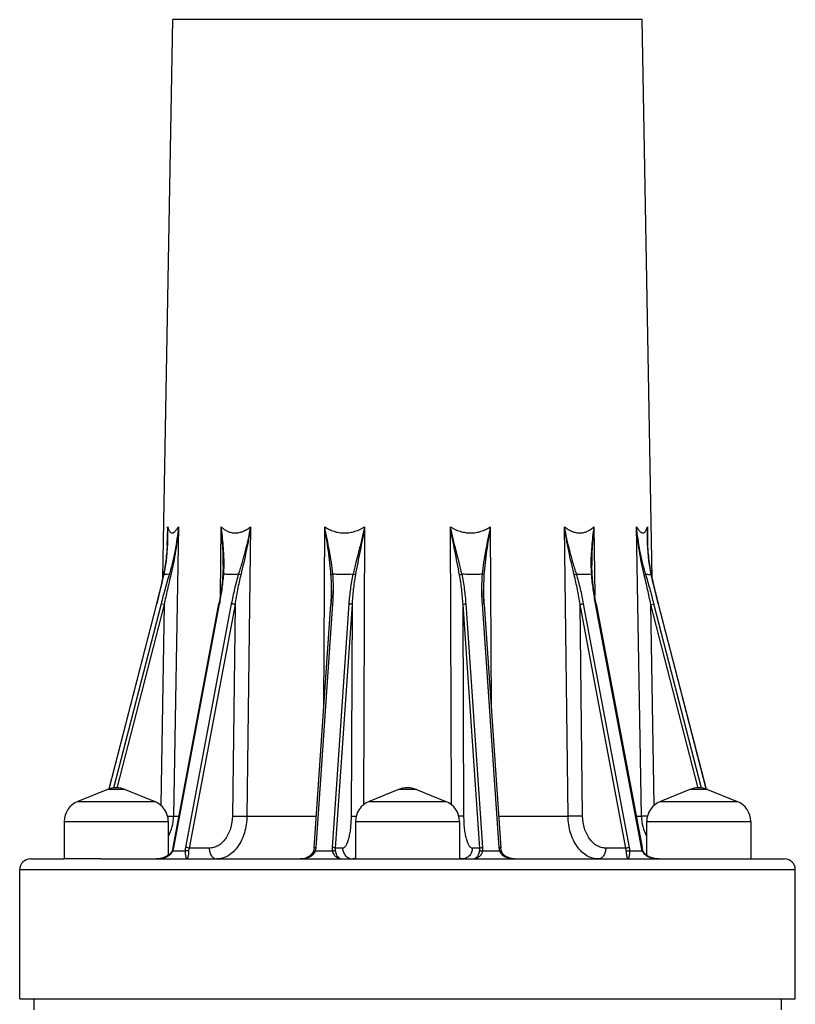
# Model space of a CAD drawing. Units: inches. Extents: x 0 to 17, y 0 to 11.
# Drawn here: x 13.6 to 14.8, y 5.1 to 6.5 of the extents above; entities that cross this region are included whole.
import ezdxf

# ---------------------------------------------------------------- set-up
doc = ezdxf.new("R2010")
doc.units = ezdxf.units.IN
doc.header["$LTSCALE"] = 0.935
doc.header["$MEASUREMENT"] = 0
doc.layers.get('0').update_dxf_attribs({"linetype": 'CONTINUOUS'})
doc.layers.add('AXES', color=7, linetype='CONTINUOUS')

msp = doc.modelspace()

# ---------------------------------------------------------------- linework, layer by layer
at = {"color": 7, "linetype": 'Continuous'}
for p, q in [((14.3774, 6.4998), (13.8699, 6.4998)), ((13.8624, 5.7539), (13.8627, 5.7693)), ((13.8781, 5.7693), (13.8711, 5.3526)), ((13.9386, 5.6704), (13.9398, 5.7693)), ((13.982, 5.7693), (13.9768, 5.3526)), ((14.0877, 5.509), (14.0889, 5.7693)), ((14.1465, 5.7693), (14.1447, 5.3691)), ((14.2717, 5.3691), (14.27, 5.7693)), ((14.3275, 5.7693), (14.3287, 5.509)), ((14.4396, 5.3526), (14.4345, 5.7693)), ((14.4766, 5.7693), (14.4779, 5.6704)), ((14.5454, 5.3526), (14.5384, 5.7693)), ((14.5538, 5.7693), (14.554, 5.7539)), ((13.8622, 5.7431), (13.8624, 5.7539)), ((13.8626, 5.7539), (13.8626, 5.7539)), ((14.5538, 5.7539), (14.5538, 5.7539)), ((14.554, 5.7539), (14.5542, 5.7432)), ((13.857, 5.7011), (13.8545, 5.6899)), ((13.857, 5.7011), (13.8572, 5.7013)), ((13.865, 5.7013), (13.8621, 5.7006)), ((13.8673, 5.7004), (13.865, 5.7013)), ((13.9428, 5.7137), (13.9423, 5.7006)), ((13.9428, 5.7137), (13.9428, 5.7137)), ((13.9681, 5.7004), (13.9648, 5.7013)), ((14.1332, 5.7004), (14.1298, 5.7013)), ((14.2832, 5.7004), (14.2867, 5.7013)), ((14.4484, 5.7004), (14.4517, 5.7013)), ((14.4742, 5.7006), (14.4737, 5.7137)), ((14.4737, 5.7137), (14.4737, 5.7137)), ((14.5492, 5.7004), (14.5515, 5.7013)), ((14.5594, 5.7011), (14.5593, 5.7013)), ((14.5619, 5.6899), (14.5594, 5.7011)), ((13.9391, 5.6733), (13.9365, 5.6583)), ((14.0987, 5.6776), (14.0987, 5.6776)), ((14.3177, 5.6776), (14.3177, 5.6776)), ((13.7782, 5.3918), (13.8469, 5.6585)), ((13.7783, 5.3919), (13.847, 5.6585)), ((13.8531, 5.6585), (13.7848, 5.3933)), ((13.8469, 5.6585), (13.847, 5.6585)), ((13.8576, 5.6576), (13.8531, 5.6585)), ((13.8704, 5.3074), (13.9365, 5.6583)), ((13.8715, 5.3076), (13.9376, 5.6585)), ((13.9544, 5.6585), (13.8883, 5.3076)), ((14.0738, 5.3069), (14.098, 5.6578)), ((14.0766, 5.3076), (14.1008, 5.6585)), ((14.0983, 5.6626), (14.098, 5.6578)), ((14.098, 5.6578), (14.0981, 5.658)), ((14.0981, 5.658), (14.0991, 5.6584)), ((14.0991, 5.6584), (14.1008, 5.6585)), ((14.1237, 5.6585), (14.0995, 5.3076)), ((14.3169, 5.3076), (14.2927, 5.6585)), ((14.3157, 5.6585), (14.3399, 5.3076)), ((14.3174, 5.6584), (14.3157, 5.6585)), ((14.3183, 5.658), (14.3174, 5.6584)), ((14.3185, 5.6578), (14.3182, 5.6628)), ((14.3185, 5.6578), (14.3183, 5.658)), ((14.3185, 5.6578), (14.3427, 5.3069)), ((14.5282, 5.3076), (14.462, 5.6585)), ((14.4788, 5.6585), (14.545, 5.3076)), ((14.4799, 5.6583), (14.5461, 5.3074)), ((14.5588, 5.6576), (14.5633, 5.6585)), ((14.6316, 5.3933), (14.5633, 5.6585)), ((14.5695, 5.6585), (14.6381, 5.3919)), ((14.5696, 5.6585), (14.5695, 5.6585)), ((14.5696, 5.6585), (14.6383, 5.3918)), ((13.8576, 5.6576), (13.7895, 5.3933)), ((13.8576, 5.6576), (13.8527, 5.3687)), ((13.9597, 5.6576), (13.8935, 5.3067)), ((13.9597, 5.6576), (13.9559, 5.3528)), ((14.1283, 5.6576), (14.1041, 5.3067)), ((14.1283, 5.6576), (14.1269, 5.3528)), ((14.3124, 5.3067), (14.2882, 5.6576)), ((14.2895, 5.3528), (14.2882, 5.6576)), ((14.523, 5.3067), (14.4568, 5.6576)), ((14.4606, 5.3528), (14.4568, 5.6576)), ((14.6269, 5.3933), (14.5588, 5.6576)), ((14.5637, 5.3687), (14.5588, 5.6576)), ((13.8014, 5.3911), (13.7759, 5.3911)), ((14.221, 5.3911), (14.1955, 5.3911)), ((14.6406, 5.3911), (14.615, 5.3911)), ((13.7333, 5.374), (13.844, 5.374)), ((14.1529, 5.374), (14.2636, 5.374)), ((14.5725, 5.374), (14.6832, 5.374)), ((13.8626, 5.3527), (13.8711, 5.3526)), ((13.8711, 5.3526), (13.8789, 5.3526)), ((13.9559, 5.3528), (13.9768, 5.3526)), ((13.9768, 5.3526), (14.0769, 5.3526)), ((14.1269, 5.3528), (14.1342, 5.3527)), ((14.2895, 5.3528), (14.2822, 5.3527)), ((14.3395, 5.3526), (14.4396, 5.3526)), ((14.4606, 5.3528), (14.4396, 5.3526)), ((14.5376, 5.3526), (14.5454, 5.3526)), ((14.5538, 5.3527), (14.5454, 5.3526)), ((13.7136, 5.345), (13.8636, 5.345)), ((14.1332, 5.345), (14.2832, 5.345)), ((14.5528, 5.345), (14.7028, 5.345)), ((13.8702, 5.3068), (13.8691, 5.303)), ((13.8704, 5.3074), (13.8702, 5.3068)), ((13.8935, 5.3067), (13.8929, 5.3027)), ((13.9225, 5.3067), (13.8935, 5.3067)), ((14.0737, 5.3064), (14.073, 5.3029)), ((14.0738, 5.3069), (14.0737, 5.3064)), ((14.1147, 5.3067), (14.1041, 5.3067)), ((14.3124, 5.3067), (14.3017, 5.3067)), ((14.3433, 5.3033), (14.3427, 5.3069)), ((14.3435, 5.3029), (14.3433, 5.3033)), ((14.523, 5.3067), (14.4939, 5.3067)), ((14.5235, 5.3027), (14.523, 5.3067)), ((14.5471, 5.3035), (14.5461, 5.3074)), ((14.5473, 5.303), (14.5471, 5.3035)), ((13.665, 5.2912), (13.7136, 5.2912)), ((13.7665, 5.2912), (14.1572, 5.2912)), ((13.8685, 5.3015), (13.8656, 5.2979)), ((13.8691, 5.303), (13.8685, 5.3015)), ((13.8691, 5.303), (13.8701, 5.3027)), ((13.8701, 5.3027), (13.8878, 5.3027)), ((14.0756, 5.3027), (14.0998, 5.3027)), ((14.2593, 5.2912), (14.65, 5.2912)), ((14.3167, 5.3027), (14.3409, 5.3027)), ((14.3413, 5.3016), (14.343, 5.299)), ((14.5287, 5.3027), (14.5464, 5.3027)), ((14.5473, 5.303), (14.5464, 5.3027)), ((14.7028, 5.2912), (14.7515, 5.2912)), ((13.6495, 5.2757), (14.767, 5.2757))]:
    msp.add_line(p, q, dxfattribs=at)
for points in [[(13.8626, 5.7539), (13.8624, 5.7449), (13.8603, 5.7201), (13.857, 5.7011)], [(14.5594, 5.7011), (14.5561, 5.7204), (14.5541, 5.7452), (14.5538, 5.7539)], [(13.9423, 5.7006), (13.9412, 5.689), (13.9391, 5.6733)], [(14.4799, 5.6583), (14.4773, 5.6736), (14.4752, 5.6892), (14.4742, 5.7006)], [(13.8546, 5.69), (13.8506, 5.6732), (13.8469, 5.6585)], [(14.5696, 5.6585), (14.5658, 5.6735), (14.5619, 5.6902)], [(14.0987, 5.6776), (14.0986, 5.6705), (14.0983, 5.6626)], [(14.3182, 5.6628), (14.3178, 5.6706), (14.3177, 5.6776)], [(13.8656, 5.2979), (13.8616, 5.295), (13.8563, 5.2927), (13.85, 5.2914), (13.8464, 5.2912)], [(14.073, 5.3029), (14.0726, 5.3019), (14.0705, 5.2985), (14.0677, 5.2956), (14.0641, 5.2935), (14.0601, 5.292), (14.0556, 5.2912), (14.0538, 5.2912)], [(14.3521, 5.2936), (14.3486, 5.2958), (14.3457, 5.2987), (14.3437, 5.3021), (14.3435, 5.3029)], [(14.3626, 5.2912), (14.3606, 5.2913), (14.3561, 5.2921), (14.3521, 5.2936)], [(14.5508, 5.298), (14.5478, 5.3019), (14.5473, 5.303)], [(14.5701, 5.2912), (14.5666, 5.2913), (14.5605, 5.2926), (14.5551, 5.2948), (14.5508, 5.298)]]:
    msp.add_lwpolyline(points, dxfattribs=at)
for centre, radius, start, end in [((13.3623, 5.7622), 0.5004, 359.0512, 0.8108), ((13.4681, 5.7599), 0.3947, 359.0145, 1.3641), ((15.0729, 5.7622), 0.5192, 179.2211, 180.9172), ((14.9649, 5.7599), 0.4112, 178.6831, 180.9218), ((13.6998, 5.7166), 0.2442, 359.3196, 359.6488), ((13.7291, 5.7159), 0.2149, 356.0999, 359.397), ((13.685, 5.7197), 0.2591, 355.7507, 355.9296), ((14.7052, 5.7164), 0.2327, 180.6696, 181.7884), ((14.6857, 5.7158), 0.2131, 181.7842, 183.895), ((14.7313, 5.7197), 0.2589, 184.0704, 184.2475), ((14.5556, 5.7097), 0.00919, 276.5401, 293.4467), ((13.4974, 5.7416), 0.448, 349.3131, 351.9648), ((13.7084, 5.6796), 0.3904, 356.9143, 359.6974), ((13.7819, 5.6805), 0.3196, 356.0509, 358.7438), ((14.6304, 5.6803), 0.3155, 181.2417, 183.9668), ((14.7015, 5.6794), 0.3838, 180.2788, 183.1095), ((13.7886, 5.3591), 0.0344, 68.1986, 111.8014), ((14.2082, 5.3591), 0.0344, 68.1986, 111.8014), ((14.6278, 5.3591), 0.0344, 68.1986, 111.8014), ((13.7449, 5.345), 0.0312, 111.8014, 180), ((13.8324, 5.345), 0.0312, 0, 68.1986), ((14.1645, 5.345), 0.0312, 111.8014, 180), ((14.252, 5.345), 0.0312, 0, 68.1986), ((14.5841, 5.345), 0.0312, 111.8014, 180), ((14.6716, 5.345), 0.0312, 0, 68.1986), ((13.8066, 5.3536), 0.0645, 332.559, 359.0864), ((14.6098, 5.3536), 0.0645, 180.9136, 207.441), ((13.8421, 5.3132), 0.0299, 339.3309, 344.3068), ((13.8426, 5.3131), 0.0294, 344.3072, 348.2829), ((13.8432, 5.313), 0.0287, 348.2962, 349.3278), ((14.0559, 5.3091), 0.0208, 341.9015, 348.9426), ((14.0562, 5.3091), 0.0204, 348.9544, 353.0231), ((14.0565, 5.309), 0.0201, 353.0246, 356.0597), ((14.3601, 5.309), 0.0202, 183.9457, 191.0647), ((14.3605, 5.3091), 0.0207, 191.0484, 198.1073), ((14.5732, 5.313), 0.0287, 190.6721, 191.7036), ((14.5738, 5.3131), 0.0293, 191.708, 195.7021), ((14.5743, 5.3132), 0.0299, 195.6936, 200.6689), ((13.665, 5.2757), 0.0155, 90, 180), ((13.8463, 5.3302), 0.0391, 270.0029, 270.8829), ((14.0643, 5.3071), 0.0121, 334.2613, 338.7247), ((14.1275, 5.2986), 0.00806, 309.5122, 313.1958), ((14.1268, 5.2993), 0.009, 313.1897, 315.2746), ((14.2896, 5.2993), 0.009, 224.7254, 226.8103), ((14.2888, 5.2984), 0.00786, 226.7577, 230.5342), ((14.3522, 5.3071), 0.0122, 201.3081, 206.8834), ((14.3627, 5.3241), 0.0329, 265.9224, 270.004), ((14.5701, 5.3299), 0.0388, 264.8171, 270.0046), ((14.7515, 5.2757), 0.0155, 0, 90)]:
    msp.add_arc(centre, radius, start, end, dxfattribs=at)
for points, knots in [([(13.8627, 5.7693), (13.863, 5.7681), (13.8636, 5.7663), (13.8646, 5.7642), (13.8653, 5.763), (13.8661, 5.7619), (13.867, 5.7612), (13.868, 5.7607), (13.869, 5.7605), (13.8701, 5.7607), (13.8712, 5.7612), (13.8723, 5.7619), (13.8735, 5.763), (13.8746, 5.7642), (13.8762, 5.7663), (13.8774, 5.7681), (13.8781, 5.7693)], [0, 0, 0, 0, 0.155624, 0.223224, 0.283598, 0.336912, 0.383975, 0.426605, 0.467695, 0.510718, 0.558615, 0.613314, 0.675694, 0.745913, 0.823736, 1, 1, 1, 1]), ([(13.8781, 5.7693), (13.8776, 5.7636), (13.8762, 5.7521), (13.8734, 5.7351), (13.8697, 5.7181), (13.8667, 5.7069), (13.865, 5.7013)], [0, 0, 0, 0, 0.248587, 0.497779, 0.748129, 1, 1, 1, 1]), ([(13.8781, 5.7693), (13.8772, 5.7577), (13.8746, 5.7346), (13.8701, 5.7117), (13.8673, 5.7004)], [0, 0, 0, 0, 0.498721, 1, 1, 1, 1]), ([(13.9439, 5.7151), (13.944, 5.7241), (13.9431, 5.7422), (13.941, 5.7603), (13.9398, 5.7693)], [0, 0, 0, 0, 0.496796, 1, 1, 1, 1]), ([(13.9398, 5.7693), (13.9412, 5.768), (13.9442, 5.7656), (13.9491, 5.7628), (13.9544, 5.761), (13.9599, 5.7604), (13.9656, 5.761), (13.9713, 5.7628), (13.9768, 5.7656), (13.9803, 5.768), (13.982, 5.7693)], [0, 0, 0, 0, 0.12401, 0.244449, 0.362658, 0.48102, 0.602372, 0.728885, 0.86152, 1, 1, 1, 1]), ([(13.9428, 5.7137), (13.9429, 5.7229), (13.9423, 5.7415), (13.9407, 5.76), (13.9398, 5.7693)], [0, 0, 0, 0, 0.497811, 1, 1, 1, 1]), ([(13.982, 5.7693), (13.9809, 5.7636), (13.9786, 5.7521), (13.9745, 5.7351), (13.9699, 5.7181), (13.9665, 5.7069), (13.9648, 5.7013)], [0, 0, 0, 0, 0.24901, 0.498866, 0.749415, 1, 1, 1, 1]), ([(13.982, 5.7693), (13.9812, 5.7635), (13.9793, 5.7519), (13.976, 5.7347), (13.9723, 5.7175), (13.9695, 5.7061), (13.9681, 5.7004)], [0, 0, 0, 0, 0.249449, 0.49939, 0.749717, 1, 1, 1, 1]), ([(14.1006, 5.7013), (14.1001, 5.7069), (14.0987, 5.7182), (14.0948, 5.7409), (14.0913, 5.7579), (14.0889, 5.7693)], [0, 0, 0, 0, 0.245963, 0.495144, 1, 1, 1, 1]), ([(14.0889, 5.7693), (14.091, 5.768), (14.0954, 5.7656), (14.1024, 5.7628), (14.1098, 5.761), (14.1174, 5.7604), (14.125, 5.761), (14.135, 5.7634), (14.1421, 5.7667), (14.1465, 5.7693)], [0, 0, 0, 0, 0.123169, 0.246544, 0.370266, 0.494639, 0.619842, 0.745923, 1, 1, 1, 1]), ([(14.098, 5.7004), (14.0976, 5.7061), (14.0965, 5.7176), (14.0935, 5.7405), (14.0907, 5.7578), (14.0889, 5.7693)], [0, 0, 0, 0, 0.247281, 0.496728, 1, 1, 1, 1]), ([(14.1465, 5.7693), (14.1452, 5.7636), (14.1425, 5.7522), (14.1382, 5.7351), (14.1339, 5.7182), (14.1311, 5.7069), (14.1298, 5.7013)], [0, 0, 0, 0, 0.251285, 0.502314, 0.752292, 1, 1, 1, 1]), ([(14.1465, 5.7693), (14.1455, 5.7635), (14.1434, 5.752), (14.14, 5.7347), (14.1365, 5.7175), (14.1343, 5.7061), (14.1332, 5.7004)], [0, 0, 0, 0, 0.250924, 0.501633, 0.751596, 1, 1, 1, 1]), ([(14.2867, 5.7013), (14.2854, 5.7069), (14.2826, 5.7182), (14.2768, 5.7408), (14.2725, 5.7579), (14.27, 5.7693)], [0, 0, 0, 0, 0.24771, 0.497692, 1, 1, 1, 1]), ([(14.27, 5.7693), (14.2744, 5.7667), (14.2815, 5.7634), (14.2915, 5.761), (14.2991, 5.7604), (14.3067, 5.761), (14.314, 5.7628), (14.321, 5.7656), (14.3254, 5.768), (14.3275, 5.7693)], [0, 0, 0, 0, 0.253943, 0.380009, 0.505212, 0.629616, 0.753378, 0.876796, 1, 1, 1, 1]), ([(14.2832, 5.7004), (14.2822, 5.7061), (14.2799, 5.7175), (14.2753, 5.7405), (14.272, 5.7577), (14.27, 5.7693)], [0, 0, 0, 0, 0.248405, 0.498372, 1, 1, 1, 1]), ([(14.3275, 5.7693), (14.3264, 5.7636), (14.324, 5.7522), (14.3207, 5.7352), (14.3178, 5.7182), (14.3164, 5.7069), (14.3158, 5.7013)], [0, 0, 0, 0, 0.253256, 0.50486, 0.754037, 1, 1, 1, 1]), ([(14.3275, 5.7693), (14.3266, 5.7635), (14.3248, 5.752), (14.3222, 5.7347), (14.32, 5.7176), (14.3189, 5.7061), (14.3184, 5.7004)], [0, 0, 0, 0, 0.252194, 0.503273, 0.752719, 1, 1, 1, 1]), ([(14.4517, 5.7013), (14.4499, 5.7069), (14.4466, 5.7181), (14.4404, 5.7407), (14.4366, 5.7578), (14.4345, 5.7693)], [0, 0, 0, 0, 0.250603, 0.501171, 1, 1, 1, 1]), ([(14.4345, 5.7693), (14.4362, 5.768), (14.4397, 5.7656), (14.4452, 5.7628), (14.4508, 5.761), (14.4565, 5.7604), (14.4621, 5.761), (14.4673, 5.7628), (14.4722, 5.7656), (14.4752, 5.768), (14.4766, 5.7693)], [0, 0, 0, 0, 0.138447, 0.271044, 0.39752, 0.518849, 0.637215, 0.75544, 0.875951, 1, 1, 1, 1]), ([(14.4484, 5.7004), (14.447, 5.7061), (14.4442, 5.7175), (14.4392, 5.7404), (14.4361, 5.7577), (14.4345, 5.7693)], [0, 0, 0, 0, 0.250295, 0.500637, 1, 1, 1, 1]), ([(14.4766, 5.7693), (14.4754, 5.76), (14.4733, 5.7415), (14.4724, 5.7229), (14.4725, 5.7137)], [0, 0, 0, 0, 0.503286, 1, 1, 1, 1]), ([(14.4766, 5.7693), (14.4757, 5.76), (14.4741, 5.7415), (14.4735, 5.7229), (14.4737, 5.7137)], [0, 0, 0, 0, 0.502189, 1, 1, 1, 1]), ([(14.5515, 5.7013), (14.5498, 5.7069), (14.5467, 5.7181), (14.5418, 5.7407), (14.5394, 5.7578), (14.5384, 5.7693)], [0, 0, 0, 0, 0.251905, 0.502291, 1, 1, 1, 1]), ([(14.5384, 5.7693), (14.5391, 5.7681), (14.5402, 5.7663), (14.5418, 5.7642), (14.543, 5.763), (14.5441, 5.7619), (14.5453, 5.7612), (14.5463, 5.7607), (14.5474, 5.7605), (14.5485, 5.7607), (14.5494, 5.7612), (14.5503, 5.7619), (14.5511, 5.763), (14.5519, 5.7642), (14.5529, 5.7663), (14.5534, 5.7681), (14.5538, 5.7693)], [0, 0, 0, 0, 0.176244, 0.254058, 0.324271, 0.386645, 0.441336, 0.489248, 0.532272, 0.573362, 0.615983, 0.66304, 0.716366, 0.77676, 0.844381, 1, 1, 1, 1]), ([(14.5492, 5.7004), (14.5478, 5.706), (14.5452, 5.7174), (14.5412, 5.7404), (14.5392, 5.7577), (14.5384, 5.7693)], [0, 0, 0, 0, 0.251126, 0.501337, 1, 1, 1, 1]), ([(13.8572, 5.7013), (13.859, 5.7098), (13.8616, 5.727), (13.8626, 5.7444), (13.8627, 5.7531)], [0, 0, 0, 0, 0.500321, 1, 1, 1, 1]), ([(14.5537, 5.7532), (14.5539, 5.7445), (14.5548, 5.7271), (14.5574, 5.7098), (14.5593, 5.7013)], [0, 0, 0, 0, 0.49968, 1, 1, 1, 1]), ([(13.847, 5.6585), (13.8488, 5.6657), (13.8524, 5.6799), (13.8557, 5.6942), (13.8572, 5.7013)], [0, 0, 0, 0, 0.502593, 1, 1, 1, 1]), ([(13.865, 5.7013), (13.8629, 5.6942), (13.8588, 5.68), (13.855, 5.6657), (13.8531, 5.6585)], [0, 0, 0, 0, 0.499914, 1, 1, 1, 1]), ([(13.8621, 5.7006), (13.8612, 5.7005), (13.8595, 5.7005), (13.8579, 5.701), (13.8572, 5.7013)], [0, 0, 0, 0, 0.507861, 1, 1, 1, 1]), ([(13.8673, 5.7004), (13.8656, 5.6933), (13.8622, 5.679), (13.8591, 5.6647), (13.8576, 5.6576)], [0, 0, 0, 0, 0.499956, 1, 1, 1, 1]), ([(13.941, 5.679), (13.9415, 5.6826), (13.9424, 5.6897), (13.9431, 5.6969), (13.9434, 5.7005)], [0, 0, 0, 0, 0.502068, 1, 1, 1, 1]), ([(13.9423, 5.7006), (13.9423, 5.7007), (13.9423, 5.7008), (13.9426, 5.701), (13.943, 5.7012), (13.9433, 5.7013), (13.9434, 5.7013)], [0, 0, 0, 0, 0.158755, 0.368304, 0.649019, 1, 1, 1, 1]), ([(13.9648, 5.7013), (13.963, 5.701), (13.9594, 5.7007), (13.954, 5.7005), (13.9487, 5.7007), (13.9452, 5.7011), (13.9434, 5.7013)], [0, 0, 0, 0, 0.25527, 0.506685, 0.754717, 1, 1, 1, 1]), ([(13.9648, 5.7013), (13.9637, 5.6978), (13.9617, 5.6907), (13.9581, 5.6765), (13.9558, 5.6657), (13.9544, 5.6585)], [0, 0, 0, 0, 0.251334, 0.501846, 1, 1, 1, 1]), ([(13.9681, 5.7004), (13.9672, 5.6968), (13.9656, 5.6897), (13.9626, 5.6755), (13.9608, 5.6647), (13.9597, 5.6576)], [0, 0, 0, 0, 0.250897, 0.501238, 1, 1, 1, 1]), ([(14.098, 5.7004), (14.0981, 5.7005), (14.0985, 5.7007), (14.0993, 5.701), (14.1001, 5.7012), (14.1006, 5.7013)], [0, 0, 0, 0, 0.172791, 0.404046, 1, 1, 1, 1]), ([(14.0987, 5.6776), (14.0987, 5.6814), (14.0987, 5.689), (14.0983, 5.6966), (14.098, 5.7004)], [0, 0, 0, 0, 0.500556, 1, 1, 1, 1]), ([(14.1298, 5.7013), (14.1249, 5.7008), (14.1176, 5.7004), (14.1079, 5.7007), (14.103, 5.7011), (14.1006, 5.7013)], [0, 0, 0, 0, 0.501724, 0.751313, 1, 1, 1, 1]), ([(14.1015, 5.6735), (14.1016, 5.6782), (14.1016, 5.6874), (14.1011, 5.6967), (14.1006, 5.7013)], [0, 0, 0, 0, 0.500943, 1, 1, 1, 1]), ([(14.1298, 5.7013), (14.129, 5.6978), (14.1276, 5.6907), (14.1253, 5.6764), (14.1242, 5.6657), (14.1237, 5.6585)], [0, 0, 0, 0, 0.251021, 0.501327, 1, 1, 1, 1]), ([(14.1332, 5.7004), (14.1326, 5.6968), (14.1314, 5.6897), (14.1296, 5.6755), (14.1287, 5.6647), (14.1283, 5.6576)], [0, 0, 0, 0, 0.250661, 0.500861, 1, 1, 1, 1]), ([(14.2882, 5.6576), (14.2878, 5.6647), (14.2869, 5.6755), (14.2851, 5.6897), (14.2839, 5.6968), (14.2832, 5.7004)], [0, 0, 0, 0, 0.499139, 0.749339, 1, 1, 1, 1]), ([(14.2927, 5.6585), (14.2922, 5.6657), (14.2911, 5.6764), (14.2889, 5.6907), (14.2875, 5.6978), (14.2867, 5.7013)], [0, 0, 0, 0, 0.498673, 0.748979, 1, 1, 1, 1]), ([(14.3158, 5.7013), (14.3134, 5.701), (14.3086, 5.7007), (14.3013, 5.7005), (14.294, 5.7007), (14.2891, 5.7011), (14.2867, 5.7013)], [0, 0, 0, 0, 0.248655, 0.498215, 0.748659, 1, 1, 1, 1]), ([(14.3158, 5.7013), (14.3154, 5.6967), (14.3149, 5.6874), (14.3149, 5.6782), (14.315, 5.6735)], [0, 0, 0, 0, 0.499056, 1, 1, 1, 1]), ([(14.3184, 5.7004), (14.3183, 5.7005), (14.318, 5.7007), (14.3171, 5.701), (14.3164, 5.7012), (14.3158, 5.7013)], [0, 0, 0, 0, 0.172781, 0.404027, 1, 1, 1, 1]), ([(14.3184, 5.7004), (14.3182, 5.6966), (14.3178, 5.689), (14.3177, 5.6814), (14.3177, 5.6776)], [0, 0, 0, 0, 0.499444, 1, 1, 1, 1]), ([(14.4568, 5.6576), (14.4557, 5.6647), (14.4538, 5.6755), (14.4509, 5.6897), (14.4493, 5.6968), (14.4484, 5.7004)], [0, 0, 0, 0, 0.498762, 0.749103, 1, 1, 1, 1]), ([(14.473, 5.7013), (14.4695, 5.7008), (14.4642, 5.7004), (14.4571, 5.7007), (14.4535, 5.7011), (14.4517, 5.7013)], [0, 0, 0, 0, 0.493166, 0.744625, 1, 1, 1, 1]), ([(14.462, 5.6585), (14.4607, 5.6657), (14.4584, 5.6765), (14.4548, 5.6907), (14.4528, 5.6978), (14.4517, 5.7013)], [0, 0, 0, 0, 0.498154, 0.748666, 1, 1, 1, 1]), ([(14.4742, 5.7006), (14.4742, 5.7007), (14.4741, 5.7008), (14.4739, 5.701), (14.4735, 5.7012), (14.4732, 5.7013), (14.473, 5.7013)], [0, 0, 0, 0, 0.158771, 0.368308, 0.649013, 1, 1, 1, 1]), ([(14.4731, 5.7005), (14.4733, 5.697), (14.474, 5.69), (14.4758, 5.676), (14.4775, 5.6655), (14.4788, 5.6585)], [0, 0, 0, 0, 0.247404, 0.496826, 1, 1, 1, 1]), ([(14.5588, 5.6576), (14.5573, 5.6647), (14.5542, 5.679), (14.5509, 5.6933), (14.5492, 5.7004)], [0, 0, 0, 0, 0.500044, 1, 1, 1, 1]), ([(14.5633, 5.6585), (14.5615, 5.6657), (14.5577, 5.68), (14.5536, 5.6942), (14.5515, 5.7013)], [0, 0, 0, 0, 0.500086, 1, 1, 1, 1]), ([(14.5567, 5.7006), (14.5558, 5.7005), (14.554, 5.7005), (14.5523, 5.701), (14.5515, 5.7013)], [0, 0, 0, 0, 0.477755, 1, 1, 1, 1]), ([(14.5593, 5.7013), (14.5608, 5.6942), (14.5641, 5.6799), (14.5676, 5.6657), (14.5695, 5.6585)], [0, 0, 0, 0, 0.497408, 1, 1, 1, 1]), ([(13.9365, 5.6583), (13.9365, 5.6583), (13.9366, 5.6584), (13.9367, 5.6584), (13.9369, 5.6585), (13.9372, 5.6585), (13.9375, 5.6585), (13.9376, 5.6585)], [0, 0, 0, 0, 0.123096, 0.212687, 0.325423, 0.619881, 1, 1, 1, 1]), ([(13.9597, 5.6576), (13.9593, 5.6577), (13.9584, 5.658), (13.9571, 5.6583), (13.9557, 5.6585), (13.9548, 5.6585), (13.9544, 5.6585)], [0, 0, 0, 0, 0.23258, 0.503408, 0.772442, 1, 1, 1, 1]), ([(14.1283, 5.6576), (14.1282, 5.6576), (14.128, 5.6578), (14.1274, 5.658), (14.1265, 5.6583), (14.1252, 5.6585), (14.1242, 5.6585), (14.1237, 5.6585)], [0, 0, 0, 0, 0.066535, 0.156148, 0.39602, 0.69148, 1, 1, 1, 1]), ([(14.2882, 5.6576), (14.2882, 5.6576), (14.2884, 5.6578), (14.289, 5.658), (14.29, 5.6583), (14.2913, 5.6585), (14.2922, 5.6585), (14.2927, 5.6585)], [0, 0, 0, 0, 0.066535, 0.156149, 0.396021, 0.691481, 1, 1, 1, 1]), ([(14.4568, 5.6576), (14.4572, 5.6577), (14.458, 5.658), (14.4594, 5.6583), (14.4607, 5.6585), (14.4616, 5.6585), (14.462, 5.6585)], [0, 0, 0, 0, 0.23258, 0.503409, 0.772443, 1, 1, 1, 1]), ([(14.4799, 5.6583), (14.4799, 5.6583), (14.4799, 5.6584), (14.4797, 5.6584), (14.4795, 5.6585), (14.4792, 5.6585), (14.479, 5.6585), (14.4788, 5.6585)], [0, 0, 0, 0, 0.123092, 0.212681, 0.325415, 0.619874, 1, 1, 1, 1]), ([(13.9559, 5.3528), (13.9558, 5.3469), (13.9545, 5.338), (13.9503, 5.3271), (13.9462, 5.3201), (13.9412, 5.3143), (13.9354, 5.31), (13.9291, 5.3073), (13.9247, 5.3067), (13.9225, 5.3067)], [0, 0, 0, 0, 0.286981, 0.423982, 0.55381, 0.675486, 0.789182, 0.896431, 1, 1, 1, 1]), ([(13.9768, 5.3526), (13.9768, 5.3485), (13.9762, 5.3406), (13.9736, 5.329), (13.9696, 5.3184), (13.9643, 5.3091), (13.9578, 5.3014), (13.9503, 5.2956), (13.9421, 5.292), (13.9363, 5.2912), (13.9335, 5.2912)], [0, 0, 0, 0, 0.146281, 0.289496, 0.427051, 0.557059, 0.678475, 0.791466, 0.897655, 1, 1, 1, 1]), ([(14.1269, 5.3528), (14.1269, 5.3498), (14.1267, 5.3439), (14.126, 5.3353), (14.1249, 5.3274), (14.1236, 5.3214), (14.1224, 5.3172), (14.1215, 5.3145), (14.1205, 5.3122), (14.1194, 5.3102), (14.1183, 5.3087), (14.1172, 5.3076), (14.116, 5.3068), (14.1151, 5.3067), (14.1147, 5.3067)], [0, 0, 0, 0, 0.182228, 0.357483, 0.5196, 0.663226, 0.726699, 0.784009, 0.834879, 0.879173, 0.917005, 0.948872, 0.975874, 1, 1, 1, 1]), ([(14.3017, 5.3067), (14.3013, 5.3067), (14.3005, 5.3068), (14.2993, 5.3076), (14.2981, 5.3087), (14.297, 5.3102), (14.296, 5.3122), (14.295, 5.3145), (14.294, 5.3172), (14.2928, 5.3214), (14.2915, 5.3274), (14.2904, 5.3353), (14.2897, 5.3439), (14.2896, 5.3498), (14.2895, 5.3528)], [0, 0, 0, 0, 0.024126, 0.051128, 0.082995, 0.120827, 0.165121, 0.215991, 0.273301, 0.336774, 0.4804, 0.642517, 0.817772, 1, 1, 1, 1]), ([(14.4829, 5.2912), (14.4801, 5.2912), (14.4744, 5.292), (14.4662, 5.2956), (14.4587, 5.3014), (14.4522, 5.3091), (14.4468, 5.3184), (14.4428, 5.329), (14.4403, 5.3406), (14.4397, 5.3485), (14.4396, 5.3526)], [0, 0, 0, 0, 0.102345, 0.208534, 0.321525, 0.442941, 0.572949, 0.710504, 0.853719, 1, 1, 1, 1]), ([(14.4939, 5.3067), (14.4917, 5.3067), (14.4873, 5.3073), (14.481, 5.31), (14.4753, 5.3143), (14.4703, 5.3201), (14.4661, 5.3271), (14.462, 5.338), (14.4607, 5.3469), (14.4606, 5.3528)], [0, 0, 0, 0, 0.103569, 0.210818, 0.324514, 0.44619, 0.576018, 0.713019, 1, 1, 1, 1]), ([(13.8704, 5.3074), (13.8704, 5.3074), (13.8704, 5.3075), (13.8706, 5.3075), (13.8707, 5.3076), (13.8711, 5.3076), (13.8713, 5.3076), (13.8715, 5.3076)], [0, 0, 0, 0, 0.123019, 0.212561, 0.32527, 0.619754, 1, 1, 1, 1]), ([(13.8883, 5.3076), (13.8882, 5.3072), (13.8879, 5.3056), (13.8878, 5.3039), (13.8878, 5.3027)], [0, 0, 0, 0, 0.254501, 1, 1, 1, 1]), ([(13.8935, 5.3067), (13.8931, 5.3068), (13.8922, 5.3071), (13.8909, 5.3074), (13.8896, 5.3076), (13.8887, 5.3076), (13.8883, 5.3076)], [0, 0, 0, 0, 0.23258, 0.503408, 0.772442, 1, 1, 1, 1]), ([(13.9225, 5.3067), (13.9225, 5.3057), (13.9227, 5.3037), (13.9233, 5.3008), (13.9243, 5.2981), (13.9257, 5.2957), (13.9273, 5.2938), (13.9292, 5.2923), (13.9313, 5.2914), (13.9328, 5.2912), (13.9335, 5.2912)], [0, 0, 0, 0, 0.144735, 0.287307, 0.424436, 0.554304, 0.675976, 0.78969, 0.896911, 1, 1, 1, 1]), ([(14.0738, 5.3069), (14.0738, 5.307), (14.0738, 5.3071), (14.074, 5.3072), (14.0743, 5.3073), (14.0746, 5.3074), (14.075, 5.3075), (14.0757, 5.3076), (14.0762, 5.3076), (14.0766, 5.3076)], [0, 0, 0, 0, 0.052845, 0.121788, 0.214108, 0.330944, 0.47138, 0.632913, 1, 1, 1, 1]), ([(14.1041, 5.3067), (14.104, 5.3067), (14.1038, 5.3069), (14.1032, 5.3071), (14.1023, 5.3074), (14.101, 5.3076), (14.1, 5.3076), (14.0995, 5.3076)], [0, 0, 0, 0, 0.066535, 0.156148, 0.39602, 0.69148, 1, 1, 1, 1]), ([(14.0995, 5.3076), (14.0995, 5.3072), (14.0994, 5.3056), (14.0996, 5.3039), (14.0998, 5.3027)], [0, 0, 0, 0, 0.251813, 1, 1, 1, 1]), ([(14.1041, 5.3067), (14.104, 5.3063), (14.104, 5.305), (14.1041, 5.3037), (14.1042, 5.3027)], [0, 0, 0, 0, 0.252126, 1, 1, 1, 1]), ([(14.1147, 5.3067), (14.1147, 5.3047), (14.1155, 5.3006), (14.1188, 5.2955), (14.1238, 5.292), (14.1277, 5.2912), (14.1297, 5.2912)], [0, 0, 0, 0, 0.25399, 0.505661, 0.754016, 1, 1, 1, 1]), ([(14.3017, 5.3067), (14.3017, 5.3047), (14.301, 5.3006), (14.2977, 5.2955), (14.2927, 5.292), (14.2887, 5.2912), (14.2868, 5.2912)], [0, 0, 0, 0, 0.25399, 0.505661, 0.754016, 1, 1, 1, 1]), ([(14.3122, 5.3027), (14.3123, 5.303), (14.3125, 5.3043), (14.3125, 5.3057), (14.3124, 5.3067)], [0, 0, 0, 0, 0.248323, 1, 1, 1, 1]), ([(14.3124, 5.3067), (14.3125, 5.3067), (14.3127, 5.3069), (14.3132, 5.3071), (14.3142, 5.3074), (14.3155, 5.3076), (14.3165, 5.3076), (14.3169, 5.3076)], [0, 0, 0, 0, 0.066535, 0.156148, 0.39602, 0.69148, 1, 1, 1, 1]), ([(14.3167, 5.3027), (14.3167, 5.3031), (14.317, 5.3047), (14.317, 5.3064), (14.3169, 5.3076)], [0, 0, 0, 0, 0.248595, 1, 1, 1, 1]), ([(14.3427, 5.3069), (14.3427, 5.307), (14.3426, 5.3071), (14.3425, 5.3072), (14.3422, 5.3073), (14.3419, 5.3074), (14.3414, 5.3075), (14.3408, 5.3076), (14.3403, 5.3076), (14.3399, 5.3076)], [0, 0, 0, 0, 0.052845, 0.121788, 0.214108, 0.330944, 0.47138, 0.632913, 1, 1, 1, 1]), ([(14.4939, 5.3067), (14.4939, 5.3057), (14.4938, 5.3037), (14.4932, 5.3008), (14.4922, 5.2981), (14.4908, 5.2957), (14.4891, 5.2938), (14.4872, 5.2923), (14.4851, 5.2914), (14.4837, 5.2912), (14.4829, 5.2912)], [0, 0, 0, 0, 0.144735, 0.287307, 0.424436, 0.554304, 0.675976, 0.78969, 0.896911, 1, 1, 1, 1]), ([(14.523, 5.3067), (14.5234, 5.3068), (14.5242, 5.3071), (14.5255, 5.3074), (14.5269, 5.3076), (14.5278, 5.3076), (14.5282, 5.3076)], [0, 0, 0, 0, 0.23258, 0.503408, 0.772442, 1, 1, 1, 1]), ([(14.5287, 5.3027), (14.5287, 5.3031), (14.5286, 5.3047), (14.5284, 5.3064), (14.5282, 5.3076)], [0, 0, 0, 0, 0.245185, 1, 1, 1, 1]), ([(14.5461, 5.3074), (14.5461, 5.3074), (14.546, 5.3075), (14.5459, 5.3075), (14.5457, 5.3076), (14.5454, 5.3076), (14.5451, 5.3076), (14.545, 5.3076)], [0, 0, 0, 0, 0.123019, 0.212561, 0.32527, 0.619753, 1, 1, 1, 1]), ([(13.8469, 5.2912), (13.8487, 5.2912), (13.8523, 5.2915), (13.8575, 5.2927), (13.8625, 5.2948), (13.8654, 5.2968), (13.8667, 5.298)], [0, 0, 0, 0, 0.249979, 0.49997, 0.749994, 1, 1, 1, 1]), ([(13.8667, 5.298), (13.8674, 5.2987), (13.8687, 5.3001), (13.8697, 5.3018), (13.8701, 5.3027)], [0, 0, 0, 0, 0.499885, 1, 1, 1, 1]), ([(13.8929, 5.3027), (13.8925, 5.3028), (13.8917, 5.303), (13.8904, 5.3031), (13.889, 5.303), (13.8882, 5.3028), (13.8878, 5.3027)], [0, 0, 0, 0, 0.233787, 0.499992, 0.766206, 1, 1, 1, 1]), ([(13.8878, 5.3027), (13.8878, 5.3017), (13.888, 5.2999), (13.8882, 5.2974), (13.8885, 5.2954), (13.8889, 5.2938), (13.8892, 5.2927), (13.8895, 5.2919), (13.8898, 5.2915), (13.89, 5.2913), (13.8902, 5.2912), (13.8903, 5.2912), (13.8904, 5.2912)], [0, 0, 0, 0, 0.246489, 0.451432, 0.616057, 0.745686, 0.844657, 0.916753, 0.943983, 0.96614, 0.984254, 1, 1, 1, 1]), ([(13.8929, 5.3027), (13.8929, 5.3017), (13.8928, 5.2999), (13.8925, 5.2974), (13.8922, 5.2954), (13.8919, 5.2938), (13.8915, 5.2927), (13.8912, 5.2919), (13.8909, 5.2915), (13.8908, 5.2913), (13.8906, 5.2912), (13.8904, 5.2912), (13.8904, 5.2912)], [0, 0, 0, 0, 0.246481, 0.451421, 0.616053, 0.74568, 0.84465, 0.916746, 0.943977, 0.966137, 0.984253, 1, 1, 1, 1]), ([(14.0538, 5.2912), (14.0549, 5.2912), (14.0592, 5.2914), (14.0636, 5.2925), (14.0666, 5.2939)], [0, 0, 0, 0, 0.249691, 1, 1, 1, 1]), ([(14.0666, 5.2939), (14.0674, 5.2943), (14.0692, 5.2953), (14.0716, 5.297), (14.0737, 5.2992), (14.0748, 5.3009), (14.0752, 5.3018)], [0, 0, 0, 0, 0.245249, 0.493074, 0.74437, 1, 1, 1, 1]), ([(14.073, 5.3029), (14.073, 5.303), (14.0732, 5.303), (14.0735, 5.303), (14.0738, 5.303), (14.0742, 5.303), (14.0748, 5.3029), (14.0753, 5.3028), (14.0756, 5.3027)], [0, 0, 0, 0, 0.100626, 0.190167, 0.307143, 0.450179, 0.616564, 1, 1, 1, 1]), ([(14.1042, 5.3027), (14.1042, 5.3027), (14.1039, 5.3028), (14.1033, 5.303), (14.1024, 5.3031), (14.1011, 5.303), (14.1003, 5.3028), (14.0998, 5.3027)], [0, 0, 0, 0, 0.070411, 0.161194, 0.398588, 0.69043, 1, 1, 1, 1]), ([(14.0998, 5.3027), (14.1003, 5.3007), (14.1019, 5.2973), (14.1056, 5.2936), (14.1097, 5.2916), (14.1125, 5.2912), (14.1139, 5.2912)], [0, 0, 0, 0, 0.307606, 0.56297, 0.788092, 1, 1, 1, 1]), ([(14.1042, 5.3027), (14.1044, 5.3017), (14.1049, 5.2998), (14.1059, 5.2973), (14.107, 5.2953), (14.1086, 5.2933), (14.1105, 5.2919), (14.1125, 5.2913), (14.1134, 5.2912), (14.1139, 5.2912)], [0, 0, 0, 0, 0.189176, 0.353336, 0.494401, 0.617004, 0.822049, 0.912769, 1, 1, 1, 1]), ([(14.1326, 5.2924), (14.1322, 5.292), (14.1313, 5.2914), (14.1302, 5.2912), (14.1297, 5.2912)], [0, 0, 0, 0, 0.532298, 1, 1, 1, 1]), ([(14.2868, 5.2912), (14.2863, 5.2912), (14.2852, 5.2914), (14.2843, 5.292), (14.2838, 5.2924)], [0, 0, 0, 0, 0.467702, 1, 1, 1, 1]), ([(14.3026, 5.2912), (14.3039, 5.2912), (14.3068, 5.2916), (14.3109, 5.2936), (14.3139, 5.2966), (14.3157, 5.2997), (14.3164, 5.3017), (14.3167, 5.3027)], [0, 0, 0, 0, 0.2119, 0.436946, 0.692022, 0.838343, 1, 1, 1, 1]), ([(14.3026, 5.2912), (14.303, 5.2912), (14.304, 5.2913), (14.306, 5.2919), (14.3078, 5.2933), (14.3094, 5.2953), (14.3111, 5.2982), (14.3119, 5.3008), (14.3122, 5.3027)], [0, 0, 0, 0, 0.087427, 0.17835, 0.383826, 0.506627, 0.647909, 1, 1, 1, 1]), ([(14.3122, 5.3027), (14.3123, 5.3027), (14.3125, 5.3028), (14.3131, 5.303), (14.314, 5.3031), (14.3153, 5.303), (14.3162, 5.3028), (14.3167, 5.3027)], [0, 0, 0, 0, 0.070411, 0.161197, 0.398598, 0.69044, 1, 1, 1, 1]), ([(14.3435, 5.3029), (14.3434, 5.303), (14.3432, 5.303), (14.343, 5.303), (14.3427, 5.303), (14.3423, 5.303), (14.3417, 5.3029), (14.3412, 5.3028), (14.3409, 5.3027)], [0, 0, 0, 0, 0.100621, 0.19016, 0.307133, 0.450167, 0.616554, 1, 1, 1, 1]), ([(14.343, 5.299), (14.3435, 5.2984), (14.3458, 5.2961), (14.3486, 5.2944), (14.3508, 5.2935)], [0, 0, 0, 0, 0.254841, 1, 1, 1, 1]), ([(14.3508, 5.2935), (14.3516, 5.2932), (14.3547, 5.292), (14.3579, 5.2914), (14.3604, 5.2913)], [0, 0, 0, 0, 0.251725, 1, 1, 1, 1]), ([(14.5235, 5.3027), (14.5239, 5.3028), (14.5248, 5.303), (14.5261, 5.3031), (14.5274, 5.303), (14.5283, 5.3028), (14.5287, 5.3027)], [0, 0, 0, 0, 0.233789, 0.499999, 0.766209, 1, 1, 1, 1]), ([(14.5261, 5.2912), (14.526, 5.2912), (14.5259, 5.2912), (14.5257, 5.2913), (14.5255, 5.2915), (14.5252, 5.2919), (14.5249, 5.2927), (14.5246, 5.2938), (14.5243, 5.2954), (14.524, 5.2974), (14.5237, 5.2999), (14.5236, 5.3017), (14.5235, 5.3027)], [0, 0, 0, 0, 0.015769, 0.033908, 0.056102, 0.083385, 0.155634, 0.254759, 0.384537, 0.549369, 0.753883, 1, 1, 1, 1]), ([(14.5261, 5.2912), (14.5262, 5.2912), (14.5263, 5.2912), (14.5265, 5.2913), (14.5267, 5.2915), (14.5269, 5.2919), (14.5273, 5.2927), (14.5276, 5.2938), (14.5279, 5.2954), (14.5282, 5.2974), (14.5285, 5.2999), (14.5286, 5.3017), (14.5287, 5.3027)], [0, 0, 0, 0, 0.015769, 0.033915, 0.056117, 0.083406, 0.155666, 0.254799, 0.38458, 0.549407, 0.753908, 1, 1, 1, 1]), ([(14.5464, 5.3027), (14.5468, 5.3017), (14.5476, 5.3004), (14.5485, 5.2993), (14.5487, 5.299)], [0, 0, 0, 0, 0.749192, 1, 1, 1, 1]), ([(14.5487, 5.299), (14.5498, 5.2978), (14.5524, 5.2957), (14.5569, 5.2934), (14.5617, 5.292), (14.565, 5.2915), (14.5666, 5.2913)], [0, 0, 0, 0, 0.250326, 0.500405, 0.750269, 1, 1, 1, 1])]:
    msp.add_open_spline(points, degree=3, knots=knots, dxfattribs=at)
at = {"layer": 'AXES', "color": 7, "linetype": 'Continuous'}
for p, q in [((13.8559, 5.6962), (13.8699, 6.4998)), ((14.5465, 6.4998), (14.3774, 6.4998)), ((14.5605, 5.6962), (14.5465, 6.4998)), ((13.7759, 5.3911), (13.7333, 5.374)), ((13.8014, 5.3911), (13.844, 5.374)), ((14.1955, 5.3911), (14.1529, 5.374)), ((14.221, 5.3911), (14.2636, 5.374)), ((14.615, 5.3911), (14.5725, 5.374)), ((14.6406, 5.3911), (14.6832, 5.374)), ((13.7136, 5.345), (13.7136, 5.2912)), ((13.8636, 5.345), (13.8636, 5.2965)), ((14.1332, 5.345), (14.1332, 5.2912)), ((14.2832, 5.345), (14.2832, 5.2912)), ((14.5528, 5.345), (14.5528, 5.2965)), ((14.7028, 5.345), (14.7028, 5.2912)), ((13.7665, 5.2912), (13.7136, 5.2912)), ((14.1572, 5.2912), (14.2593, 5.2912)), ((14.65, 5.2912), (14.7028, 5.2912)), ((13.6495, 5.0899), (13.6495, 5.2757)), ((14.767, 5.0899), (14.767, 5.2757)), ((13.6495, 5.0899), (14.767, 5.0899)), ((13.6697, 5.0899), (13.6697, 5.0737)), ((14.7467, 5.0899), (14.7467, 5.0737))]:
    msp.add_line(p, q, dxfattribs=at)

doc.saveas('drawing.dxf')
